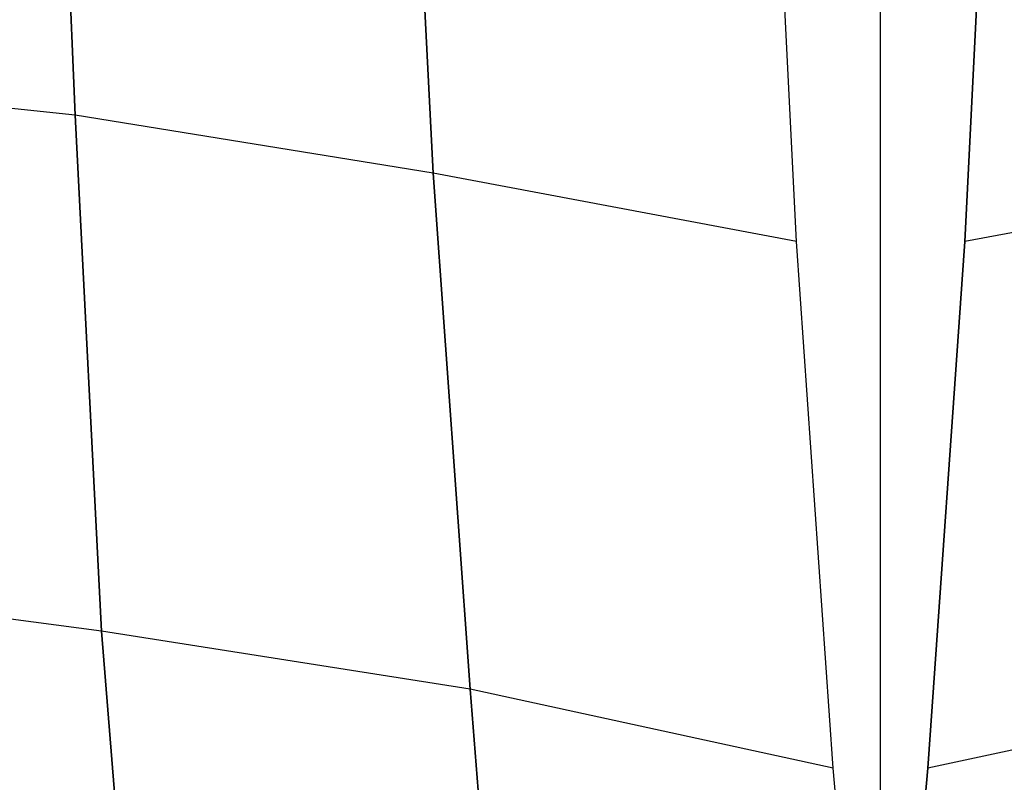
# Model space of a CAD drawing. Units: millimetres. Extents: x -6249 to 21973, y -5438 to 15715.
# Drawn here: x 3803 to 4595, y 416 to 1029 of the extents above; entities that cross this region are included whole.
import ezdxf

# ---------------------------------------------------------------- set-up
doc = ezdxf.new("R2010")
doc.units = ezdxf.units.MM
doc.layers.add('DRAUFSICHT', color=7, linetype='Continuous')

msp = doc.modelspace()

# ---------------------------------------------------------------- linework, layer by layer
at = {"layer": 'DRAUFSICHT', "lineweight": 25}
for points in [[(1498.6003, 0), (4495.8009, 0), (4495.8009, 4135.97766)], [(4495.8009, 0), (4457.69812, 427.57108), (4428.07028, 850.9047), (4406.90015, 1274.23831), (4394.20496, 1697.57192), (4389.96749, 2112.43059), (4394.20496, 2527.30649), (4406.90015, 2937.94492), (4428.07028, 3344.34587), (4457.69812, 3742.27189), (4495.8009, 4135.97766)], [(4495.8009, 0), (4533.90368, 427.57108), (4563.53152, 850.9047), (4584.70165, 1274.23831), (4597.39683, 1697.57192), (4601.6343, 2112.43059), (4597.39683, 2527.30649), (4584.70165, 2937.94492), (4563.53152, 3344.34587), (4533.90368, 3742.27189), (4495.8009, 4135.97766)], [(4199.47081, 63.51038), (4165.6055, 491.06423), (4135.96044, 905.94013), (4114.80754, 1320.7988), (4106.3326, 1727.19976), (4102.09513, 2129.36325), (4106.3326, 2531.54396), (4114.80754, 2925.23251), (4135.96044, 3318.93828), (4165.6055, 3712.64405), (4199.47081, 4102.11235)], [(3903.14073, 118.52859), (3869.27542, 537.64196), (3848.10529, 952.50063), (3831.17264, 1354.66411), (3822.6977, 1752.60736), (3818.46023, 2142.07566), (3822.6977, 2531.54396), (3831.17264, 2916.77479), (3848.10529, 3302.00562), (3869.27542, 3687.23645), (3903.14073, 4076.70476)], [(4114.80754, 1320.7988), (3831.17264, 1354.66411), (3848.10529, 952.50063)], [(4428.07028, 850.9047), (4406.90015, 1274.23831), (4114.80754, 1320.7988), (4135.96044, 905.94013)], [(4876.79426, 1320.7988), (4584.70165, 1274.23831), (4563.53152, 850.9047)], [(4428.07028, 850.9047), (4135.96044, 905.94013), (3848.10529, 952.50063), (3564.4704, 982.12847), (3280.8355, 999.07835), (2997.2006, 1007.53606), (2717.80317, 999.07835), (2434.16827, 982.12847), (2146.2959, 952.50063), (1858.44076, 905.94013), (1566.33092, 850.9047)], [(7429.50834, 850.9047), (7137.39851, 905.94013), (6849.54336, 952.50063), (6561.67099, 982.12847), (6278.0361, 999.07835), (5998.63867, 1007.53606), (5715.00377, 999.07835), (5431.36887, 982.12847), (5147.73397, 952.50063), (4859.8616, 905.94013), (4563.53152, 850.9047)], [(3848.10529, 952.50063), (3564.4704, 982.12847), (3581.40305, 575.74474)], [(4135.96044, 905.94013), (3848.10529, 952.50063), (3869.27542, 537.64196)], [(4457.69812, 427.57108), (4428.07028, 850.9047), (4135.96044, 905.94013), (4165.6055, 491.06423)], [(4859.8616, 905.94013), (4563.53152, 850.9047), (4533.90368, 427.57108)], [(4457.69812, 427.57108), (4165.6055, 491.06423), (3869.27542, 537.64196), (3581.40305, 575.74474), (3289.29321, 596.89764), (2997.2006, 601.13511), (2709.32823, 596.89764), (2417.23562, 575.74474), (2125.12578, 537.64196), (1833.03316, 491.06423), (1536.70308, 427.57108)], [(7459.13619, 427.57108), (7162.8061, 491.06423), (6870.69626, 537.64196), (6578.60365, 575.74474), (6286.49381, 596.89764), (5998.63867, 601.13511), (5706.52883, 596.89764), (5414.43621, 575.74474), (5122.32638, 537.64196), (4830.23376, 491.06423), (4533.90368, 427.57108)], [(3869.27542, 537.64196), (3581.40305, 575.74474), (3602.57318, 152.41112), (3903.14073, 118.52859)], [(4165.6055, 491.06423), (3869.27542, 537.64196), (3903.14073, 118.52859), (4199.47081, 63.51038)], [(4495.8009, 0), (4457.69812, 427.57108), (4165.6055, 491.06423), (4199.47081, 63.51038), (4495.8009, 0)], [(4830.23376, 491.06423), (4533.90368, 427.57108), (4495.8009, 0), (4796.36845, 63.51038)]]:
    msp.add_lwpolyline(points, dxfattribs=at)

doc.saveas('drawing.dxf')
